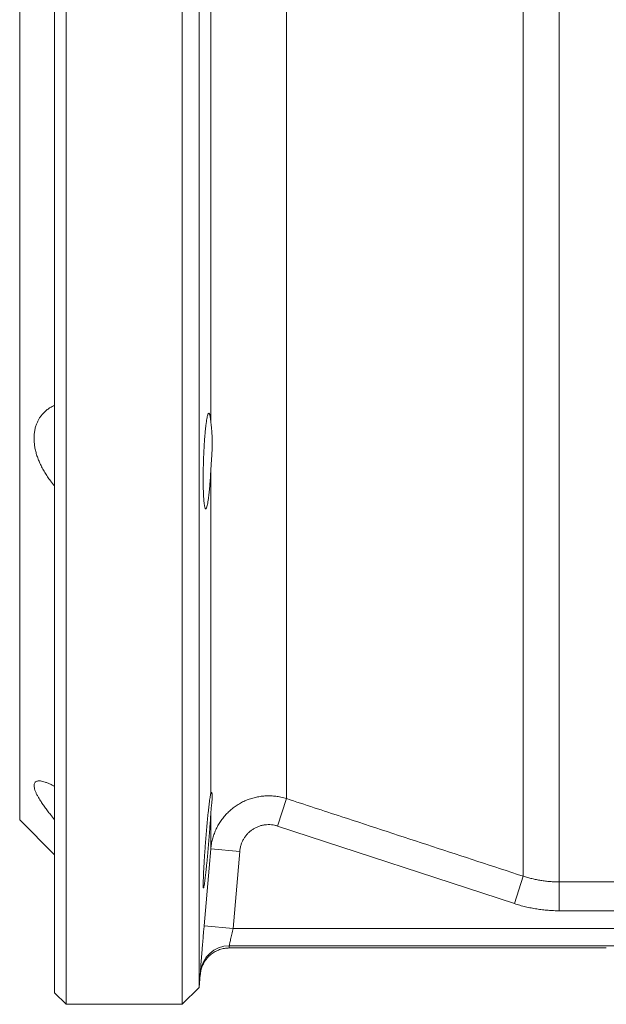
# Model space of a CAD drawing. Units: millimetres. Extents: x -24 to 1223, y -182 to 970.
# Drawn here: x -24 to 77, y 173 to 342 of the extents above; entities that cross this region are included whole.
import ezdxf

# ---------------------------------------------------------------- set-up
doc = ezdxf.new("R2010")
doc.units = ezdxf.units.MM

msp = doc.modelspace()

# ---------------------------------------------------------------- linework, layer by layer
at = {"color": 7, "linetype": 'Continuous', "lineweight": 15}
for p, q in [((-15.7, 452.02), (-15.7, 172.62)), ((4.3, 452.02), (4.3, 172.62)), ((-17.7, 450.02), (-17.7, 174.62)), ((7.2, 449.12), (7.2, 175.53)), ((-23.7, 420.27), (-23.7, 204.37)), ((-23.7, 204.37), (-17.7, 198.37)), ((12.38, 182.32), (77.3, 182.32)), ((7.2, 175.53), (7.4, 177.75)), ((7.4, 177.75), (7.4, 177.77)), ((7.4, 177.77), (7.4, 177.75)), ((-17.7, 174.62), (-15.7, 172.62)), ((4.3, 172.62), (7.2, 175.53)), ((-15.7, 172.62), (4.3, 172.62))]:
    msp.add_line(p, q, dxfattribs=at)
at = {"color": 8, "linetype": 'Continuous', "lineweight": 0}
for p, q in [((63.01, 194.68), (63.01, 424.34)), ((69.19, 193.69), (69.19, 423.82)), ((22.26, 416.62), (22.26, 208.03)), ((9.2, 273.01), (9.2, 351.63)), ((9.2, 208.92), (9.2, 264.52)), ((22.26, 208.03), (20.71, 203.32)), ((9.2, 199.39), (9.2, 205.4)), ((61.47, 189.96), (20.71, 203.32)), ((9.2, 199.39), (14.19, 198.96)), ((14.19, 198.96), (13.03, 185.69)), ((63.01, 194.68), (61.47, 189.96)), ((69.19, 193.69), (199.5, 193.69)), ((69.19, 193.69), (69.19, 188.73)), ((199.5, 188.73), (69.19, 188.73)), ((8.05, 186.13), (13.03, 185.69)), ((13.03, 185.69), (204.09, 185.69)), ((12.39, 182.7), (12.38, 182.32)), ((204.99, 182.7), (12.39, 182.7)), ((7.4, 177.77), (7.41, 178.14))]:
    msp.add_line(p, q, dxfattribs=at)
at = {"color": 8, "linetype": 'Continuous', "lineweight": 0, "flags": 128}
msp.add_lwpolyline([(8.05, 186.13), (8.92, 196.09), (9.2, 199.39)], dxfattribs=at)
at = {"color": 8, "linetype": 'Continuous', "lineweight": 0}
msp.add_arc((12.39, 177.7), 5, 89.9681, 174.9544, dxfattribs=at)
at = {"color": 7, "linetype": 'Continuous', "lineweight": 15}
for points, knots in [([(-17.7, 275.75), (-17.89, 275.66), (-18.28, 275.47), (-18.82, 275.12), (-19.33, 274.7), (-19.76, 274.26), (-20.12, 273.81), (-20.41, 273.36), (-20.66, 272.88), (-20.88, 272.33), (-21.06, 271.71), (-21.18, 271.02), (-21.24, 270.3), (-21.22, 269.55), (-21.14, 268.78), (-21, 268.01), (-20.79, 267.25), (-20.53, 266.5), (-20.21, 265.74), (-19.83, 264.97), (-19.39, 264.2), (-18.92, 263.46), (-18.36, 262.67), (-17.94, 262.16), (-17.7, 261.87)], [0, 0, 0, 0, 0.051095, 0.102337, 0.15353, 0.204556, 0.242611, 0.280785, 0.318927, 0.35694, 0.400153, 0.443489, 0.486678, 0.529942, 0.573358, 0.616639, 0.659099, 0.701673, 0.744165, 0.792054, 0.840112, 0.888221, 0.936179, 1, 1, 1, 1]), ([(9.2, 273.01), (9.2, 273.02), (9.19, 273.2), (9.15, 273.52), (9.09, 273.89), (9.03, 274.16), (8.96, 274.33), (8.88, 274.4), (8.8, 274.36), (8.72, 274.22), (8.64, 273.98), (8.56, 273.64), (8.48, 273.2), (8.4, 272.67), (8.33, 272.07), (8.26, 271.38), (8.19, 270.63), (8.13, 269.82), (8.07, 268.96), (8.02, 268.07), (7.98, 267.16), (7.95, 266.23), (7.92, 265.31), (7.9, 264.39), (7.9, 263.5), (7.89, 262.64), (7.9, 261.83), (7.92, 261.07), (7.94, 260.38), (7.98, 259.75), (8.02, 259.21), (8.06, 258.76), (8.12, 258.4), (8.18, 258.13), (8.24, 257.97), (8.31, 257.91), (8.39, 257.95), (8.46, 258.1), (8.54, 258.34), (8.62, 258.69), (8.71, 259.14), (8.79, 259.67), (8.87, 260.28), (8.94, 260.97), (9.01, 261.73), (9.08, 262.54), (9.14, 263.4), (9.18, 264.07), (9.2, 264.44), (9.2, 264.52)], [0, 0, 0, 0, 0.001393, 0.023338, 0.045353, 0.067298, 0.08933, 0.111432, 0.133465, 0.155579, 0.177763, 0.199878, 0.222032, 0.244258, 0.266412, 0.288551, 0.310761, 0.332901, 0.354981, 0.377132, 0.399212, 0.421216, 0.443291, 0.465295, 0.487238, 0.50925, 0.531193, 0.55311, 0.575097, 0.597014, 0.618951, 0.640958, 0.662895, 0.68489, 0.706954, 0.728949, 0.751019, 0.773159, 0.79523, 0.817363, 0.839566, 0.861699, 0.883855, 0.906082, 0.928237, 0.950361, 0.972555, 0.994677, 1, 1, 1, 1]), ([(9.2, 273.01), (9.22, 272.85), (9.26, 272.51), (9.31, 271.95), (9.37, 271.4), (9.41, 270.85), (9.44, 270.27), (9.45, 269.66), (9.45, 269.03), (9.44, 268.38), (9.41, 267.71), (9.37, 267.04), (9.33, 266.4), (9.28, 265.77), (9.24, 265.14), (9.22, 264.73), (9.2, 264.52)], [0, 0, 0, 0, 0.089534, 0.180104, 0.249275, 0.31892, 0.390081, 0.461781, 0.530638, 0.599993, 0.670899, 0.742333, 0.805817, 0.869664, 0.934636, 1, 1, 1, 1]), ([(-17.7, 210.15), (-17.89, 210.25), (-18.28, 210.45), (-18.82, 210.7), (-19.33, 210.89), (-19.76, 211.01), (-20.12, 211.08), (-20.41, 211.09), (-20.66, 211.07), (-20.88, 211), (-21.06, 210.87), (-21.18, 210.67), (-21.24, 210.41), (-21.22, 210.09), (-21.14, 209.71), (-21, 209.29), (-20.79, 208.83), (-20.53, 208.34), (-20.21, 207.8), (-19.83, 207.21), (-19.39, 206.58), (-18.92, 205.94), (-18.36, 205.21), (-17.94, 204.7), (-17.7, 204.4)], [0, 0, 0, 0, 0.051095, 0.102337, 0.15353, 0.204556, 0.242611, 0.280785, 0.318927, 0.35694, 0.400153, 0.443489, 0.486678, 0.529942, 0.573358, 0.616639, 0.659099, 0.701673, 0.744165, 0.792054, 0.840112, 0.888221, 0.936179, 1, 1, 1, 1]), ([(9.2, 208.92), (9.19, 208.88), (9.17, 208.79), (9.13, 208.56), (9.07, 208.23), (9.01, 207.77), (8.93, 207.23), (8.86, 206.6), (8.78, 205.9), (8.7, 205.14), (8.62, 204.32), (8.54, 203.45), (8.46, 202.55), (8.38, 201.63), (8.31, 200.7), (8.24, 199.77), (8.17, 198.86), (8.11, 197.97), (8.06, 197.12), (8.01, 196.32), (7.97, 195.57), (7.94, 194.89), (7.92, 194.29), (7.9, 193.77), (7.89, 193.35), (7.9, 193.01), (7.91, 192.78), (7.92, 192.64), (7.95, 192.61), (7.99, 192.69), (8.03, 192.86), (8.08, 193.14), (8.13, 193.51), (8.19, 193.98), (8.26, 194.53), (8.33, 195.16), (8.41, 195.86), (8.49, 196.63), (8.57, 197.46), (8.65, 198.32), (8.73, 199.22), (8.81, 200.14), (8.89, 201.07), (8.96, 202), (9.03, 202.91), (9.1, 203.79), (9.15, 204.63), (9.19, 205.15), (9.2, 205.4)], [0, 0, 0, 0, 0.0148431, 0.0296863, 0.0516661, 0.0737156, 0.0956958, 0.1177662, 0.1399066, 0.1619772, 0.1841151, 0.2063235, 0.2284614, 0.2506159, 0.2728411, 0.2949953, 0.3171131, 0.3393017, 0.3614191, 0.3834668, 0.4055851, 0.4276324, 0.4496068, 0.4716515, 0.4936257, 0.5155517, 0.5375478, 0.5594739, 0.5813938, 0.6033835, 0.6253037, 0.6472615, 0.6692891, 0.6912473, 0.7132737, 0.73537, 0.7573967, 0.7794968, 0.8016672, 0.8237675, 0.8459164, 0.8681359, 0.8902847, 0.9124332, 0.9346526, 0.9568007, 0.9784004, 1, 1, 1, 1]), ([(9.2, 208.92), (9.22, 208.96), (9.24, 209.03), (9.28, 209.09), (9.33, 209.09), (9.37, 209.05), (9.41, 208.94), (9.44, 208.79), (9.45, 208.57), (9.45, 208.3), (9.43, 207.97), (9.4, 207.61), (9.36, 207.2), (9.32, 206.75), (9.27, 206.29), (9.23, 205.84), (9.21, 205.55), (9.2, 205.4)], [0, 0, 0, 0, 0.060508, 0.127117, 0.194144, 0.262479, 0.331272, 0.401114, 0.471468, 0.543452, 0.616003, 0.683813, 0.752082, 0.821763, 0.891924, 0.94585, 1, 1, 1, 1]), ([(12.38, 182.32), (12.24, 182.32), (11.96, 182.31), (11.55, 182.26), (11.13, 182.17), (10.73, 182.05), (10.34, 181.89), (9.96, 181.71), (9.6, 181.49), (9.26, 181.24), (8.94, 180.96), (8.65, 180.66), (8.38, 180.33), (8.14, 179.98), (7.93, 179.62), (7.75, 179.24), (7.61, 178.84), (7.48, 178.36), (7.42, 177.99), (7.4, 177.77), (7.4, 177.75)], [0, 0, 0, 0, 0.055947, 0.111895, 0.169469, 0.227042, 0.282989, 0.338936, 0.396506, 0.454076, 0.510066, 0.566055, 0.623666, 0.681278, 0.737343, 0.793408, 0.851098, 0.908788, 0.994126, 1, 1, 1, 1])]:
    msp.add_open_spline(points, degree=3, knots=knots, dxfattribs=at)
at = {"color": 8, "linetype": 'Continuous', "lineweight": 0}
for points, knots in [([(9.2, 199.39), (9.23, 199.67), (9.3, 200.22), (9.48, 201.05), (9.73, 201.86), (10.05, 202.65), (10.43, 203.41), (10.87, 204.13), (11.38, 204.82), (11.95, 205.46), (12.56, 206.04), (13.22, 206.57), (13.93, 207.05), (14.67, 207.47), (15.44, 207.81), (16.23, 208.09), (17.06, 208.3), (17.89, 208.45), (18.72, 208.52), (19.56, 208.52), (20.4, 208.45), (21.31, 208.31), (21.92, 208.13), (22.26, 208.03)], [0, 0, 0, 0, 0.046423, 0.09317, 0.140944, 0.189072, 0.235567, 0.28239, 0.330247, 0.378462, 0.424847, 0.471559, 0.519302, 0.567401, 0.613467, 0.659854, 0.707253, 0.755003, 0.800752, 0.846817, 0.893873, 0.941273, 1, 1, 1, 1]), ([(22.26, 208.03), (25.42, 206.99), (39.01, 202.54), (52.59, 198.09), (63.01, 194.68)], [0, 0, 0, 0, 0.233182, 1, 1, 1, 1]), ([(20.71, 203.32), (20.54, 203.37), (20.19, 203.47), (19.65, 203.55), (19.09, 203.57), (18.53, 203.53), (17.98, 203.43), (17.44, 203.26), (16.92, 203.04), (16.43, 202.75), (15.97, 202.42), (15.56, 202.03), (15.19, 201.59), (14.87, 201.12), (14.6, 200.61), (14.4, 200.08), (14.25, 199.53), (14.21, 199.15), (14.19, 198.96)], [0, 0, 0, 0, 0.058613, 0.120473, 0.182532, 0.244392, 0.306729, 0.36927, 0.431609, 0.494506, 0.55761, 0.62051, 0.683696, 0.747087, 0.810275, 0.873449, 0.936825, 1, 1, 1, 1]), ([(63.01, 194.68), (63.26, 194.61), (63.75, 194.45), (64.5, 194.25), (65.26, 194.08), (66.03, 193.94), (66.81, 193.83), (67.6, 193.75), (68.39, 193.7), (68.93, 193.7), (69.19, 193.69)], [0, 0, 0, 0, 0.123039, 0.246078, 0.369874, 0.49367, 0.619843, 0.746016, 0.873008, 1, 1, 1, 1]), ([(69.19, 188.73), (68.87, 188.73), (68.23, 188.74), (67.26, 188.8), (66.29, 188.89), (65.32, 189.03), (64.35, 189.2), (63.38, 189.41), (62.42, 189.66), (61.78, 189.86), (61.47, 189.96)], [0, 0, 0, 0, 0.123049, 0.246098, 0.369902, 0.493705, 0.619873, 0.74604, 0.87302, 1, 1, 1, 1]), ([(7.41, 178.14), (7.41, 178.16), (7.41, 178.19), (7.42, 178.33), (7.44, 178.55), (7.46, 178.89), (7.49, 179.32), (7.53, 179.84), (7.58, 180.44), (7.63, 181.11), (7.69, 181.84), (7.76, 182.63), (7.83, 183.47), (7.9, 184.34), (7.97, 185.23), (8.03, 185.83), (8.05, 186.13)], [0, 0, 0, 0, 0.0544914, 0.1089829, 0.1827911, 0.2568379, 0.3306474, 0.4047703, 0.4791329, 0.5532581, 0.627608, 0.7021967, 0.7765488, 0.8509533, 0.9255941, 1, 1, 1, 1]), ([(13.03, 185.69), (13, 185.53), (12.92, 185.19), (12.81, 184.7), (12.7, 184.23), (12.61, 183.81), (12.54, 183.44), (12.47, 183.14), (12.43, 182.91), (12.4, 182.75), (12.4, 182.72), (12.39, 182.7)], [0, 0, 0, 0, 0.111184, 0.225457, 0.335995, 0.449686, 0.559168, 0.671868, 0.780305, 0.892002, 1, 1, 1, 1])]:
    msp.add_open_spline(points, degree=3, knots=knots, dxfattribs=at)

doc.saveas('drawing.dxf')
